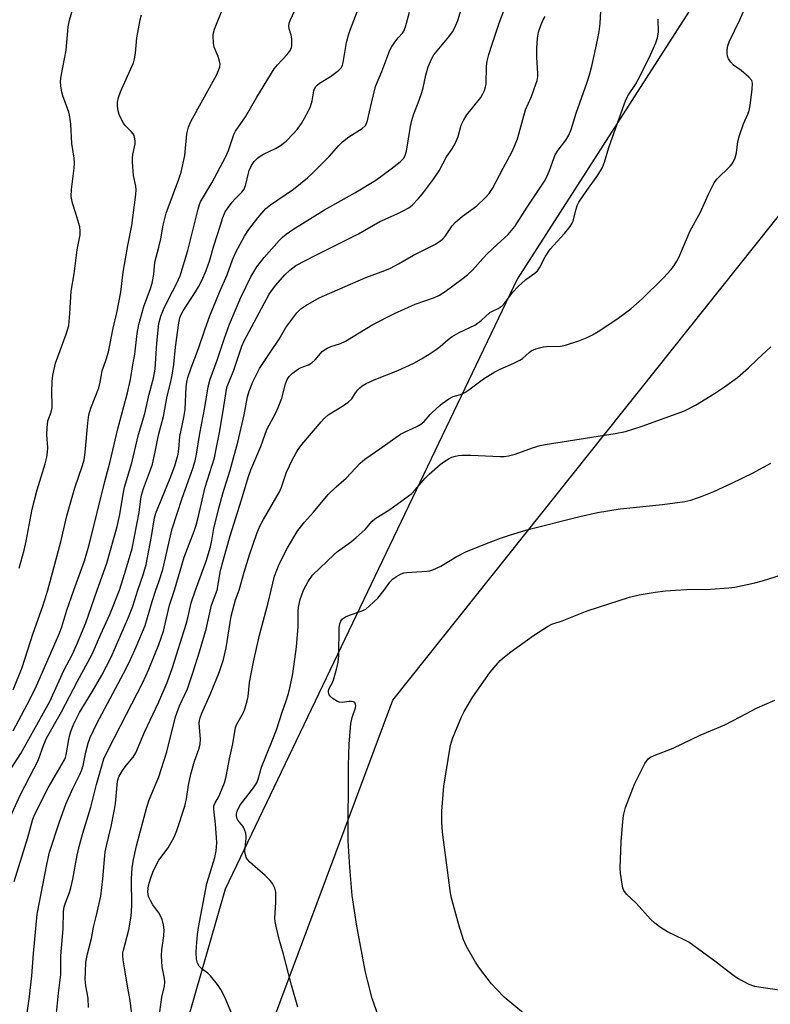
# Model space of a CAD drawing. Units: inches. Extents: x 1291767 to 1297767, y 561448 to 565448.
# Drawn here: x 1292960 to 1293177, y 563880 to 564165 of the extents above; entities that cross this region are included whole.
import ezdxf

# ---------------------------------------------------------------- set-up
doc = ezdxf.new("R2010")
doc.units = ezdxf.units.IN
doc.header["$MEASUREMENT"] = 0
for name, color, linetype in [('NTRL-Pasture Land', 2, 'Continuous'), ('NTRL-Trees', 3, 'Continuous'), ('Undefined', 1, 'Continuous')]:
    doc.layers.add(name, color=color, linetype=linetype)

msp = doc.modelspace()

# ---------------------------------------------------------------- linework, layer by layer
at = {"layer": 'NTRL-Pasture Land'}
msp.add_polyline3d([(1293830.04, 564056.86, 0), (1293564.07, 563583.18, 0), (1293533.67, 563565.45, 0), (1293518.47, 563471.72, 0), (1293219.57, 563438.79, 0), (1292996.66, 563778.22, 0), (1293067.59, 563968.2, 0), (1293447.74, 564445.31, 0), (1293642.64, 564469.67, 0)], dxfattribs=at)
at = {"layer": 'NTRL-Trees'}
msp.add_polyline3d([(1293664.41, 564555.33, 0), (1293590.97, 564514.91, 0), (1293465.02, 564528.04, 0), (1293425.72, 564508.25, 0), (1293302.51, 564368.41, 0), (1293207.36, 564285.34, 0), (1293186.31, 564218.85, 0), (1293103.55, 564089.82, 0), (1293019.15, 563913.58, 0), (1292974.49, 563758.29, 0), (1293019.26, 563682.76, 0), (1293210.78, 563415.5, 0), (1293250.83, 563260.46, 0), (1293223.76, 563070.93, 0)], dxfattribs=at)
at = {"layer": 'Undefined'}
msp.add_line((1292999.18, 564000, 462), (1293000, 564002.33, 462), dxfattribs=at)
for points, elevation in [([(1293000, 564076.95), (1293000.57, 564079.11), (1293001.32, 564081.04), (1293002.66, 564083.85), (1293005.24, 564088.63), (1293006.14, 564090.69), (1293008.42, 564098.01), (1293011.38, 564109.98), (1293011.77, 564111.32), (1293012.06, 564112.06), (1293015.33, 564117.59), (1293019.22, 564125.05), (1293020.08, 564126.94), (1293021.69, 564131.55), (1293022.15, 564132.56), (1293025.03, 564136.64), (1293028.28, 564142.31), (1293033.35, 564150.51), (1293034.27, 564151.66), (1293037.06, 564154.62), (1293037.76, 564155.49), (1293038.18, 564156.17), (1293038.36, 564156.67), (1293038.44, 564157.21), (1293038.41, 564159.17), (1293038.25, 564160.28), (1293037.7, 564162.09), (1293037.58, 564162.88), (1293037.66, 564163.69), (1293037.93, 564164.5), (1293040.65, 564170.27)], 456), ([(1292959.66, 564006.28), (1292961.09, 564011.55), (1292961.7, 564014.14), (1292963.4, 564023.39), (1292964.84, 564028.91), (1292967.14, 564036.4), (1292967.66, 564038.36), (1292967.84, 564039.78), (1292967.93, 564041.21), (1292967.66, 564044.86), (1292967.71, 564046.86), (1292967.97, 564048.84), (1292968.9, 564051.36), (1292969.19, 564052.61), (1292969.23, 564053.44), (1292969.09, 564057.12), (1292969.2, 564060.31), (1292969.36, 564062.04), (1292970.18, 564065.51), (1292973.22, 564073.89), (1292973.97, 564076.41), (1292974.34, 564079.84), (1292974.67, 564086.27), (1292975.51, 564091.34), (1292976.38, 564098.28), (1292977.29, 564102.53), (1292977.32, 564103.7), (1292977.16, 564104.84), (1292976.05, 564108.71), (1292975.05, 564111.74), (1292974.67, 564113.67), (1292974.77, 564115.69), (1292975.56, 564121.8), (1292975.66, 564123.27), (1292975.54, 564124.71), (1292974.91, 564128.97), (1292974.58, 564134.5), (1292974.42, 564135.98), (1292974.24, 564137.16), (1292974.01, 564138.01), (1292972.28, 564142.69), (1292971.94, 564143.8), (1292971.66, 564145.52), (1292971.59, 564146.96), (1292971.78, 564148.38), (1292973.23, 564155.92), (1292973.86, 564162.61), (1292974.22, 564164.59), (1292975.14, 564167.85)], 450), ([(1293000, 564098.97), (1293000.59, 564101.43), (1293001.3, 564105.36), (1293002.16, 564108.84), (1293005.8, 564118.66), (1293006.41, 564120.64), (1293007.47, 564125.53), (1293008.09, 564131.77), (1293008.54, 564133.65), (1293009.28, 564135.35), (1293016.62, 564148.73), (1293017.23, 564150.04), (1293017.58, 564151.09), (1293017.69, 564151.87), (1293017.57, 564152.7), (1293017.12, 564154.08), (1293016.02, 564156.81), (1293015.78, 564157.89), (1293015.68, 564160.08), (1293015.79, 564160.89), (1293016.09, 564161.97), (1293018.66, 564168.44)], 454), ([(1293000, 564045.07), (1293001.38, 564050.09), (1293002.41, 564055.98), (1293003.4, 564059.74), (1293003.89, 564062.02), (1293004.33, 564065.14), (1293004.78, 564070.16), (1293005.79, 564077.15), (1293006.08, 564078.58), (1293006.43, 564079.55), (1293007, 564080.59), (1293010.56, 564086.08), (1293011.46, 564087.6), (1293012.39, 564089.41), (1293013.65, 564092.29), (1293014.68, 564094.99), (1293015.85, 564099.41), (1293017.78, 564105.41), (1293018.53, 564107.58), (1293019.21, 564109.21), (1293019.8, 564110.18), (1293021.17, 564111.98), (1293021.91, 564112.84), (1293023.94, 564114.88), (1293024.61, 564115.8), (1293025.16, 564117.12), (1293025.78, 564120.04), (1293026.1, 564121.16), (1293026.76, 564122.6), (1293027.53, 564123.73), (1293028.46, 564124.74), (1293029.23, 564125.33), (1293030.25, 564125.88), (1293033.68, 564127.47), (1293035.18, 564128.4), (1293036.83, 564129.67), (1293038.85, 564131.7), (1293039.99, 564133.02), (1293041.22, 564134.71), (1293042.12, 564136.23), (1293043.35, 564138.58), (1293043.78, 564139.64), (1293044.25, 564141.24), (1293044.8, 564144.21), (1293044.97, 564144.72), (1293045.38, 564145.42), (1293045.73, 564145.83), (1293046.38, 564146.36), (1293049.58, 564148.31), (1293050.79, 564149.15), (1293051.94, 564150.08), (1293052.73, 564150.92), (1293053.05, 564151.57), (1293053.28, 564152.39), (1293054.25, 564158.12), (1293054.9, 564160.61), (1293055.34, 564161.96), (1293057.78, 564168.19)], 458), ([(1293000, 564024.31), (1293003.32, 564032.28), (1293004.58, 564035.85), (1293005.56, 564039.24), (1293005.8, 564040.7), (1293006.07, 564044.33), (1293007.22, 564049.86), (1293007.59, 564052.09), (1293007.89, 564058.65), (1293008.07, 564060), (1293008.4, 564061.37), (1293009.38, 564064.19), (1293011.51, 564069.71), (1293013.43, 564075.45), (1293014.77, 564079.15), (1293017.57, 564086.01), (1293019.72, 564091.02), (1293021.33, 564095.36), (1293022.29, 564097.54), (1293023.45, 564099.9), (1293024.73, 564102.18), (1293026, 564104.11), (1293028.61, 564107.53), (1293030.92, 564110.16), (1293032.27, 564111.25), (1293038.87, 564115.74), (1293042.91, 564119), (1293044.43, 564120.36), (1293049.24, 564125.18), (1293052, 564128.36), (1293053.06, 564129.39), (1293054.89, 564130.86), (1293058.78, 564133.28), (1293059.59, 564134.04), (1293059.99, 564134.77), (1293060.24, 564135.57), (1293061.39, 564140.63), (1293062.61, 564145.38), (1293064.44, 564149.77), (1293066.74, 564155.9), (1293067.28, 564156.94), (1293068.43, 564158.61), (1293069.16, 564159.5), (1293070.37, 564160.77), (1293070.78, 564161.35), (1293071.29, 564162.62), (1293072.44, 564166.88)], 460), ([(1292967.92, 564000), (1292971.7, 564013.89), (1292973.47, 564021.46), (1292975.12, 564027.51), (1292975.71, 564029.48), (1292977.92, 564035.95), (1292978.4, 564037.59), (1292978.76, 564039.72), (1292979.47, 564048.28), (1292979.79, 564050.56), (1292980.35, 564052.55), (1292982.67, 564058.44), (1292983.06, 564059.99), (1292983.66, 564063.34), (1292984.78, 564066.61), (1292985.42, 564068.79), (1292986.86, 564075.64), (1292987.86, 564080.01), (1292989.01, 564085.99), (1292989.71, 564091.84), (1292991.05, 564099.49), (1292992.21, 564105.25), (1292993.37, 564114.21), (1292993.45, 564115.59), (1292993.33, 564116.62), (1292992.69, 564119.68), (1292992.38, 564123.55), (1292992.41, 564124.7), (1292992.53, 564125.81), (1292993.13, 564128.89), (1292993.13, 564129.7), (1292992.98, 564130.77), (1292992.84, 564131.27), (1292992.59, 564131.74), (1292992.05, 564132.38), (1292990.27, 564134.17), (1292989.8, 564134.85), (1292989.14, 564136.09), (1292988.57, 564137.37), (1292988.26, 564138.42), (1292988.07, 564139.76), (1292988.08, 564140.85), (1292988.38, 564142.23), (1292988.91, 564143.87), (1292992.23, 564151.22), (1292992.65, 564152.29), (1292992.96, 564153.39), (1292993.29, 564155.07), (1292993.65, 564159.48), (1292994.63, 564164.68), (1292995.01, 564166.08)], 452), ([(1292975.43, 564000), (1292978.49, 564008.45), (1292979.89, 564013.05), (1292984.43, 564031.33), (1292985.94, 564037.11), (1292988.18, 564046.55), (1292990.97, 564056.95), (1292991.78, 564060.78), (1292992.54, 564065.04), (1292993.03, 564068.15), (1292993.79, 564074.12), (1292994.27, 564076.7), (1292995.63, 564081.92), (1292997.6, 564087.12), (1292998.09, 564088.66), (1292998.54, 564091.09), (1292998.88, 564094.65), (1293000, 564098.97)], 454), ([(1292982.22, 564000), (1292984.99, 564007.75), (1292987.98, 564018.33), (1292988.76, 564021.79), (1292989.67, 564027.73), (1292990.06, 564029.75), (1292992.22, 564036.74), (1292994.11, 564044.92), (1292995.98, 564050.94), (1292997.24, 564056.6), (1292998.48, 564061.22), (1292998.94, 564063.78), (1292999.39, 564071.28), (1293000, 564076.95)], 456), ([(1292988.63, 564000), (1292990.22, 564004.84), (1292992.26, 564011.98), (1292994.28, 564022.39), (1292994.82, 564026.33), (1292995.04, 564027.44), (1292995.57, 564029.33), (1292997.61, 564034.68), (1292998.17, 564036.36), (1292998.87, 564039.41), (1292999.6, 564043.32), (1293000, 564045.07)], 458), ([(1293065.09, 564000), (1293066.76, 564002.27), (1293067.53, 564003.1), (1293068.7, 564003.95), (1293069.96, 564004.65), (1293070.77, 564004.94), (1293071.62, 564005.09), (1293077.43, 564005.47), (1293078.28, 564005.58), (1293079.11, 564005.8), (1293081.46, 564006.86), (1293085.89, 564009.58), (1293088.92, 564011.09), (1293095.44, 564013.74), (1293098.7, 564014.97), (1293100.96, 564015.72), (1293106.35, 564017.37), (1293121.65, 564021.23), (1293126.72, 564022.42), (1293133.22, 564023.45), (1293145.51, 564024.7), (1293151.97, 564025.61), (1293153.71, 564025.95), (1293156.92, 564027.09), (1293160.3, 564028.48), (1293165.52, 564030.86), (1293171.64, 564033.86), (1293176.79, 564036.64)], 476), ([(1292993.9, 564000), (1292995.47, 564004.44), (1292996.3, 564007.37), (1292997.92, 564015.48), (1292998.77, 564020.81), (1292999.25, 564022.5), (1293000, 564024.31)], 460), ([(1292939.62, 563877.05), (1292940.18, 563880.64), (1292940.4, 563883.68), (1292940.88, 563896.35), (1292940.77, 563905.89), (1292940.86, 563908.97), (1292941.34, 563913.58), (1292942.37, 563918.5), (1292942.9, 563920.48), (1292943.84, 563923.23), (1292947.28, 563932.52), (1292947.82, 563933.87), (1292948.56, 563935.39), (1292949.48, 563936.83), (1292952.03, 563940.36), (1292960.14, 563952.76), (1292968.56, 563967.8), (1292972.57, 563976.75), (1292975.06, 563981.52), (1292976.2, 563984.08), (1292978.87, 563990.55), (1292982.22, 564000)], 456), ([(1292946.38, 563873.87), (1292946.88, 563880.68), (1292947.29, 563893.17), (1292948.19, 563900.35), (1292948.24, 563907.53), (1292948.33, 563909.92), (1292948.56, 563911.69), (1292949.11, 563913.98), (1292954.57, 563928.22), (1292957.2, 563934.6), (1292960.08, 563940.91), (1292965.17, 563950.8), (1292966.83, 563955.4), (1292967.59, 563957.18), (1292971.93, 563964.83), (1292976.52, 563973.67), (1292980.73, 563981.46), (1292983.26, 563987.21), (1292985.88, 563992.89), (1292988.63, 564000)], 458), ([(1292957.91, 563959.35), (1292961.99, 563966.91), (1292964.37, 563971.69), (1292971.32, 563987.58), (1292971.95, 563989.33), (1292973.42, 563994.19), (1292975.43, 564000)], 454), ([(1292957.92, 563971.14), (1292960.54, 563977.64), (1292963.73, 563987.56), (1292966.46, 563995.39), (1292967.92, 564000)], 452), ([(1292958.19, 563915.85), (1292962.13, 563928.51), (1292963.61, 563933.82), (1292964.15, 563935.28), (1292968, 563942.85), (1292972.75, 563950.96), (1292973.02, 563951.61), (1292973.24, 563952.45), (1292973.97, 563956.81), (1292974.26, 563958.16), (1292974.67, 563959.47), (1292975.42, 563961.36), (1292977.09, 563964.63), (1292980.76, 563970.56), (1292983.55, 563975.44), (1292986.22, 563980.59), (1292991.24, 563992.21), (1292992.45, 563995.39), (1292993.9, 564000)], 460), ([(1292961.37, 563873.84), (1292962.64, 563882.65), (1292963.31, 563888.56), (1292963.8, 563895.02), (1292964.84, 563906.42), (1292967.73, 563921.23), (1292968.46, 563924.32), (1292971.27, 563933.11), (1292973.14, 563938.14), (1292975.14, 563942.67), (1292977.21, 563946.75), (1292977.77, 563948.04), (1292978.14, 563949.36), (1292978.88, 563953.17), (1292979.61, 563955.74), (1292980.19, 563957.39), (1292982.13, 563961.48), (1292990.55, 563977.37), (1292991.85, 563979.99), (1292993.5, 563983.61), (1292996.03, 563989.79), (1292998.05, 563996.71), (1292999.18, 564000)], 462), ([(1293000, 563967.69), (1293002.42, 563973.29), (1293003.99, 563977.6), (1293007.89, 563990.16), (1293008.46, 563992.32), (1293009.33, 563996.34), (1293010.56, 564000)], 466), ([(1293000, 563946.04), (1293002.27, 563953.28), (1293004.83, 563963.43), (1293005.99, 563966.56), (1293008.24, 563971.5), (1293009.93, 563976.42), (1293011.73, 563982.18), (1293013.64, 563988.69), (1293015.18, 563995.66), (1293016.82, 564000)], 468), ([(1293000, 563921.95), (1293002.7, 563925.53), (1293004.41, 563928.61), (1293005.16, 563930.54), (1293007.51, 563937.55), (1293008.01, 563939.74), (1293008.6, 563943.64), (1293009.24, 563946.81), (1293010.35, 563950.62), (1293011.57, 563954.02), (1293011.9, 563955.47), (1293012.01, 563956.9), (1293011.69, 563961.43), (1293011.75, 563962.29), (1293011.91, 563963.07), (1293012.4, 563964.42), (1293014.85, 563969.8), (1293016.6, 563974.06), (1293017.52, 563976.46), (1293018.72, 563979.95), (1293019.46, 563983.29), (1293020.89, 563992.45), (1293022.19, 563997.14), (1293023.23, 564000)], 470), ([(1293000, 563984.24), (1293001.32, 563988.12), (1293003.1, 563995.67), (1293004.49, 564000)], 464), ([(1293023.96, 563870.78), (1293019.04, 563882.4), (1293017.9, 563884.68), (1293016.97, 563886.09), (1293014.97, 563888.56), (1293014.14, 563889.34), (1293012.48, 563890.52), (1293011.7, 563891.34), (1293011.13, 563892.28), (1293010.91, 563893.36), (1293010.83, 563895.34), (1293010.85, 563897.06), (1293011.2, 563900.5), (1293011.5, 563902.53), (1293013.91, 563915.27), (1293014.33, 563916.84), (1293016.17, 563922.81), (1293016.55, 563924.68), (1293016.72, 563927.02), (1293016.7, 563928.5), (1293016.42, 563932.37), (1293015.88, 563936.7), (1293015.92, 563937.7), (1293016.26, 563938.57), (1293017.12, 563940.01), (1293017.65, 563941.06), (1293018.96, 563944.34), (1293019.43, 563946.17), (1293020.39, 563951.23), (1293021.34, 563955.55), (1293022.13, 563960.28), (1293022.55, 563961.28), (1293024.45, 563964.65), (1293024.94, 563966.02), (1293025.51, 563967.98), (1293025.79, 563969.29), (1293026.17, 563973.28), (1293027.36, 563979.3), (1293029.13, 563987), (1293031.61, 563996.29), (1293032.46, 564000)], 472), ([(1293040.14, 563879.55), (1293038.3, 563885.86), (1293036.03, 563894.84), (1293034.89, 563898.83), (1293033.89, 563902.84), (1293033.61, 563904.29), (1293033.54, 563905.28), (1293033.82, 563909.75), (1293033.84, 563911.96), (1293033.77, 563912.78), (1293033.48, 563913.92), (1293032.88, 563915.26), (1293032.17, 563916.14), (1293030.71, 563917.54), (1293026.27, 563921.46), (1293025.67, 563922.09), (1293025.35, 563922.55), (1293025.02, 563923.5), (1293024.89, 563924.52), (1293025.25, 563928.34), (1293025.24, 563928.93), (1293025.11, 563929.77), (1293024.89, 563930.59), (1293024.56, 563931.37), (1293024.29, 563931.8), (1293022.84, 563933.51), (1293022.61, 563933.97), (1293022.44, 563934.75), (1293022.46, 563935.3), (1293022.66, 563936.14), (1293023.37, 563937.76), (1293027.36, 563942.9), (1293028.27, 563944.37), (1293028.65, 563945.39), (1293029.69, 563948.89), (1293032.77, 563956.43), (1293033.95, 563959.6), (1293035.6, 563964.75), (1293036.78, 563967.99), (1293037.47, 563970.17), (1293037.98, 563972.11), (1293038.71, 563975.76), (1293039.78, 563983.57), (1293040.26, 563989.44), (1293040.28, 563993.78), (1293040.39, 563995.09), (1293040.87, 563997.23), (1293041.76, 564000)], 474), ([(1293063.96, 563875.5), (1293061.61, 563882), (1293060.24, 563887.35), (1293059.74, 563889.65), (1293057.2, 563902.95), (1293055.83, 563911.79), (1293055.13, 563919.89), (1293054.72, 563927.53), (1293054.76, 563949.31), (1293054.96, 563955.53), (1293055.47, 563961.46), (1293055.84, 563963.2), (1293056.79, 563966), (1293056.89, 563966.53), (1293056.86, 563966.99), (1293056.58, 563967.49), (1293056.19, 563967.71), (1293055.7, 563967.81), (1293054.88, 563967.81), (1293053.04, 563967.52), (1293052.19, 563967.61), (1293051.65, 563967.81), (1293050.38, 563968.59), (1293049.49, 563969.34), (1293049.17, 563969.77), (1293048.99, 563970.5), (1293049.03, 563971.02), (1293049.19, 563971.54), (1293050.13, 563973.31), (1293050.56, 563974.37), (1293051.37, 563977.12), (1293051.85, 563979.06), (1293052.01, 563981.11), (1293052.13, 563989.14), (1293052.27, 563990.26), (1293052.57, 563991.02), (1293053.06, 563991.69), (1293053.93, 563992.31), (1293055.04, 563992.75), (1293058.47, 563993.86), (1293059.78, 563994.5), (1293060.9, 563995.44), (1293063.23, 563997.7), (1293065.09, 564000)], 476), ([(1293105.37, 563877.8), (1293099.79, 563882.43), (1293097.51, 563884.74), (1293096.13, 563886.29), (1293092.65, 563890.78), (1293091.51, 563892.5), (1293088.91, 563897.04), (1293088.05, 563898.98), (1293086.68, 563903.32), (1293084.49, 563911.4), (1293084.14, 563913.28), (1293081.97, 563930.08), (1293081.71, 563932.95), (1293081.72, 563936.13), (1293082.31, 563943.37), (1293084.15, 563954.59), (1293084.48, 563955.92), (1293084.97, 563957.3), (1293087.47, 563963.38), (1293088.23, 563964.97), (1293090.7, 563969.12), (1293094.32, 563974.36), (1293095.76, 563976.24), (1293098.6, 563979.62), (1293099.84, 563980.73), (1293101.69, 563982.13), (1293108.23, 563986.84), (1293112.27, 563989.51), (1293113.54, 563990.12), (1293116.49, 563991.15), (1293123.69, 563993.99), (1293135.94, 563997.95), (1293138.8, 563998.57), (1293143.35, 563999.37), (1293146.38, 563999.8), (1293149.29, 564000)], 478), ([(1292970.41, 563877.84), (1292971.01, 563883.63), (1292971.71, 563888.98), (1292971.68, 563894.33), (1292972.33, 563902.19), (1292972.5, 563907.2), (1292972.68, 563908.51), (1292973.03, 563909.64), (1292974.21, 563912.7), (1292974.61, 563914.04), (1292975.18, 563916.47), (1292976.4, 563923.4), (1292976.98, 563925.93), (1292978.03, 563929.82), (1292980.4, 563937.32), (1292982.01, 563943.83), (1292983.5, 563949.27), (1292984.15, 563951.26), (1292984.96, 563953.11), (1292987.14, 563957.19), (1292990.64, 563964.13), (1292995.43, 563973.32), (1292997.13, 563977.12), (1293000, 563984.24)], 464), ([(1292979.71, 563879.44), (1292979.56, 563882.12), (1292978.95, 563885.72), (1292978.77, 563887.67), (1292978.78, 563889.66), (1292978.96, 563892.51), (1292979.39, 563894.91), (1292980.56, 563899.42), (1292981.12, 563902.68), (1292982, 563906.11), (1292983.23, 563911.57), (1292983.82, 563916.6), (1292984.55, 563924.42), (1292984.88, 563926.14), (1292986.23, 563931.73), (1292987.24, 563936.61), (1292987.48, 563938.37), (1292988.1, 563944.78), (1292988.48, 563946.07), (1292989.52, 563947.86), (1292990.54, 563949.33), (1292992.63, 563951.77), (1292993.36, 563952.95), (1292995.91, 563958.97), (1293000, 563967.69)], 466), ([(1293182.56, 563883.95), (1293173.91, 563885.18), (1293172.2, 563885.53), (1293170.57, 563886.12), (1293167.06, 563887.94), (1293165.67, 563888.91), (1293161, 563892.55), (1293153.08, 563898.3), (1293151.79, 563899.03), (1293146.98, 563901.31), (1293144.94, 563902.57), (1293143.23, 563903.76), (1293141.98, 563904.98), (1293137.92, 563909.56), (1293135.14, 563912.2), (1293134.34, 563913.25), (1293134.04, 563914), (1293133.8, 563915.1), (1293133.36, 563918.22), (1293133.26, 563919.66), (1293133.55, 563927.27), (1293134, 563933.18), (1293134.22, 563934.93), (1293134.83, 563937.17), (1293137.37, 563943.95), (1293140.43, 563949.88), (1293140.86, 563950.61), (1293141.39, 563951.25), (1293142.05, 563951.71), (1293143.06, 563952.18), (1293148.62, 563954.32), (1293156.35, 563958.11), (1293163.5, 563961.09), (1293167.94, 563963.34), (1293172.81, 563965.95), (1293177.91, 563968.21)], 480), ([(1292992.15, 563878.2), (1292991.77, 563881.43), (1292990.91, 563885.62), (1292990.31, 563889.76), (1292989.69, 563893.25), (1292989.6, 563894.39), (1292989.65, 563895.21), (1292989.8, 563896.04), (1292991.36, 563901.89), (1292992.02, 563905.8), (1292992.16, 563908.77), (1292992.15, 563916.63), (1292992.3, 563919.74), (1292992.7, 563922.21), (1292993.56, 563926.13), (1292996.53, 563937.33), (1292997.23, 563939.41), (1293000, 563946.04)], 468), ([(1293000, 563906.76), (1292998.31, 563909.14), (1292997.59, 563910.33), (1292997.04, 563911.53), (1292996.83, 563912.82), (1292997.03, 563914.71), (1292997.58, 563916.64), (1292998.41, 563918.8), (1293000, 563921.95)], 470), ([(1293000, 563876.12), (1293000.9, 563882.43), (1293001.62, 563885.65), (1293001.72, 563886.73), (1293001.62, 563887.84), (1293000.94, 563891.2), (1293000.79, 563894.37), (1293000.84, 563896.11), (1293001.45, 563900.17), (1293001.53, 563901.88), (1293001.31, 563903.32), (1293000.93, 563904.85), (1293000.52, 563905.9), (1293000, 563906.76)], 470)]:
    msp.add_lwpolyline(points, dxfattribs=dict(at, elevation=elevation))
for points in [[(1293000, 564002.33, 462), (1293001.14, 564005.89, 462), (1293003.35, 564015.66, 462), (1293003.87, 564017.64, 462), (1293006.77, 564026.55, 462), (1293009.84, 564035.14, 462), (1293010.47, 564037.28, 462), (1293010.87, 564039.22, 462), (1293011.8, 564045.21, 462), (1293013.25, 564052.72, 462), (1293014.28, 564058.7, 462), (1293014.81, 564060.94, 462), (1293016.81, 564066.4, 462), (1293018.97, 564072.77, 462), (1293020.44, 564076.81, 462), (1293023.72, 564084.49, 462), (1293026.62, 564090.47, 462), (1293028.32, 564093.34, 462), (1293030.39, 564096.01, 462), (1293034.76, 564100.98, 462), (1293035.71, 564101.92, 462), (1293036.78, 564102.8, 462), (1293038.75, 564104.14, 462), (1293047.9, 564109.82, 462), (1293056.61, 564114.72, 462), (1293062.67, 564118.39, 462), (1293067.16, 564121.59, 462), (1293069.67, 564123.62, 462), (1293070.65, 564124.61, 462), (1293071.15, 564125.44, 462), (1293071.56, 564126.77, 462), (1293072.67, 564133.84, 462), (1293073.06, 564135.56, 462), (1293073.58, 564137.25, 462), (1293075.24, 564141.49, 462), (1293075.97, 564143.64, 462), (1293076.35, 564145, 462), (1293077.1, 564148.65, 462), (1293077.83, 564151.07, 462), (1293078.79, 564153.32, 462), (1293079.47, 564154.59, 462), (1293083.79, 564159.77, 462), (1293084.83, 564161.17, 462), (1293085.46, 564162.42, 462), (1293086.33, 564164.5, 462), (1293088.27, 564170.94, 462)], [(1293004.49, 564000, 464), (1293007.3, 564009.49, 464), (1293010.22, 564016.97, 464), (1293010.83, 564018.78, 464), (1293011.51, 564021.38, 464), (1293013.35, 564029.7, 464), (1293016.05, 564038.19, 464), (1293016.49, 564040.17, 464), (1293017.5, 564045.53, 464), (1293018.61, 564051.8, 464), (1293019.45, 564057.29, 464), (1293019.79, 564058.75, 464), (1293021.69, 564063.46, 464), (1293023.98, 564070.42, 464), (1293024.61, 564071.98, 464), (1293031.9, 564085.44, 464), (1293032.85, 564086.83, 464), (1293033.81, 564088.06, 464), (1293036.42, 564091.01, 464), (1293037.83, 564092.41, 464), (1293039.59, 564093.69, 464), (1293045.37, 564096.74, 464), (1293057.64, 564102.9, 464), (1293063.85, 564106.47, 464), (1293068.84, 564108.61, 464), (1293070.43, 564109.39, 464), (1293072.24, 564110.42, 464), (1293073.15, 564111.16, 464), (1293075.02, 564113.07, 464), (1293076.18, 564114.41, 464), (1293079.36, 564118.7, 464), (1293080.97, 564121.05, 464), (1293083.13, 564125.06, 464), (1293084.72, 564127.39, 464), (1293085.67, 564129.15, 464), (1293086.45, 564130.98, 464), (1293087.34, 564134.24, 464), (1293088.06, 564135.78, 464), (1293088.98, 564137.23, 464), (1293092.97, 564142.28, 464), (1293093.58, 564143.25, 464), (1293094.05, 564144.24, 464), (1293094.41, 564145.27, 464), (1293094.56, 564146.04, 464), (1293094.64, 564151.3, 464), (1293094.85, 564152.69, 464), (1293095.29, 564154.62, 464), (1293096.25, 564157.64, 464), (1293098.41, 564163.99, 464), (1293101.03, 564170.92, 464)], [(1293016.82, 564000, 468), (1293017.86, 564005.62, 468), (1293018.49, 564008.16, 468), (1293020.6, 564015.67, 468), (1293023.9, 564026.07, 468), (1293025.79, 564032.51, 468), (1293026.59, 564034.71, 468), (1293029.44, 564041.42, 468), (1293031.21, 564046.33, 468), (1293031.85, 564047.63, 468), (1293033.79, 564051.17, 468), (1293034.49, 564052.73, 468), (1293035.49, 564055.41, 468), (1293036.55, 564059.55, 468), (1293037.06, 564060.76, 468), (1293037.65, 564061.65, 468), (1293038.65, 564062.65, 468), (1293040.36, 564063.85, 468), (1293041.13, 564064.24, 468), (1293043.26, 564065.08, 468), (1293044.28, 564065.67, 468), (1293045.12, 564066.47, 468), (1293047.21, 564068.84, 468), (1293047.87, 564069.39, 468), (1293048.6, 564069.86, 468), (1293049.65, 564070.34, 468), (1293052.45, 564071.24, 468), (1293053.9, 564071.87, 468), (1293061.84, 564076.64, 468), (1293068.08, 564079.87, 468), (1293074.07, 564082.51, 468), (1293079.62, 564084.51, 468), (1293080.88, 564085.05, 468), (1293082.74, 564086.21, 468), (1293087.93, 564090.06, 468), (1293089.22, 564091.1, 468), (1293090.6, 564092.42, 468), (1293093.57, 564095.7, 468), (1293094.99, 564097.15, 468), (1293097.77, 564099.83, 468), (1293100.92, 564102.67, 468), (1293102.86, 564104.95, 468), (1293106.41, 564110.6, 468), (1293111.4, 564118.04, 468), (1293112.06, 564119.34, 468), (1293112.86, 564121.19, 468), (1293114.06, 564124.65, 468), (1293114.5, 564125.65, 468), (1293115.35, 564127.04, 468), (1293117.56, 564129.91, 468), (1293118.41, 564131.37, 468), (1293119.11, 564132.99, 468), (1293120.53, 564137.67, 468), (1293123.74, 564146.62, 468), (1293124.42, 564148.77, 468), (1293125.05, 564151.24, 468), (1293126.7, 564158.8, 468), (1293127.2, 564161.33, 468), (1293127.5, 564163.57, 468), (1293127.87, 564170.74, 468)], [(1293032.46, 564000, 472), (1293033.4, 564003.97, 472), (1293034.77, 564007.48, 472), (1293037.16, 564012.21, 472), (1293040.13, 564017.15, 472), (1293042.07, 564019.59, 472), (1293044.65, 564022.51, 472), (1293048.89, 564027.56, 472), (1293051.25, 564029.84, 472), (1293054.16, 564032.32, 472), (1293058.18, 564036.68, 472), (1293059.47, 564037.83, 472), (1293063.87, 564040.79, 472), (1293069.85, 564045.04, 472), (1293071.15, 564045.72, 472), (1293074.55, 564047.27, 472), (1293075.66, 564047.91, 472), (1293076.6, 564048.72, 472), (1293078.42, 564050.74, 472), (1293080.71, 564052.95, 472), (1293081.83, 564053.88, 472), (1293083.76, 564055.22, 472), (1293085.01, 564055.93, 472), (1293087.18, 564056.51, 472), (1293088.38, 564057.06, 472), (1293089.58, 564057.86, 472), (1293093.78, 564060.98, 472), (1293097.04, 564062.97, 472), (1293098.58, 564063.8, 472), (1293102.55, 564065.47, 472), (1293104.32, 564066.36, 472), (1293105.02, 564066.87, 472), (1293106.94, 564068.61, 472), (1293107.6, 564069.08, 472), (1293108.91, 564069.63, 472), (1293111.12, 564070.23, 472), (1293111.95, 564070.32, 472), (1293115.99, 564070.47, 472), (1293117.44, 564070.67, 472), (1293121.3, 564071.94, 472), (1293123.71, 564072.97, 472), (1293125.28, 564073.74, 472), (1293126.92, 564074.68, 472), (1293132.29, 564078.23, 472), (1293136.32, 564081.19, 472), (1293139.59, 564084.12, 472), (1293145.78, 564090.19, 472), (1293147.97, 564092.57, 472), (1293148.88, 564093.72, 472), (1293149.66, 564095, 472), (1293150.19, 564096.05, 472), (1293153.51, 564103.7, 472), (1293156.5, 564109.17, 472), (1293158.75, 564114.28, 472), (1293160.38, 564117.55, 472), (1293161.2, 564118.7, 472), (1293165.05, 564122.38, 472), (1293165.61, 564123.05, 472), (1293165.89, 564123.54, 472), (1293166.44, 564124.86, 472), (1293166.87, 564126.24, 472), (1293167.27, 564129.53, 472), (1293167.7, 564131.24, 472), (1293168.85, 564134.64, 472), (1293170.17, 564137.43, 472), (1293170.55, 564138.48, 472), (1293170.8, 564139.93, 472), (1293171.38, 564144.64, 472), (1293171.48, 564146.36, 472), (1293171.26, 564147.11, 472), (1293170.39, 564148.14, 472), (1293168.24, 564150.01, 472), (1293165.98, 564151.57, 472), (1293165.21, 564152.42, 472), (1293164.58, 564153.38, 472), (1293164.24, 564154.15, 472), (1293164.14, 564154.96, 472), (1293164.18, 564156.08, 472), (1293164.37, 564157.19, 472), (1293164.77, 564158.28, 472), (1293167.79, 564164.62, 472), (1293169.8, 564169.13, 472)], [(1293010.56, 564000, 466), (1293013.66, 564008.38, 466), (1293014.93, 564012.52, 466), (1293015.33, 564014.31, 466), (1293015.88, 564017.75, 466), (1293017.2, 564023.3, 466), (1293018.49, 564027.85, 466), (1293020.59, 564034.58, 466), (1293022.83, 564042.73, 466), (1293024.63, 564050.62, 466), (1293025.65, 564055.83, 466), (1293026.12, 564057.44, 466), (1293027.18, 564060.09, 466), (1293029.13, 564063.95, 466), (1293032.33, 564068.88, 466), (1293034.77, 564072.44, 466), (1293036.73, 564075.82, 466), (1293037.53, 564077.01, 466), (1293039.89, 564080.08, 466), (1293041.04, 564081.21, 466), (1293042.47, 564082.17, 466), (1293046.32, 564084.37, 466), (1293047.85, 564085.1, 466), (1293059.78, 564090.25, 466), (1293065.28, 564092.28, 466), (1293066.91, 564092.98, 466), (1293069.28, 564094.18, 466), (1293073.59, 564096.68, 466), (1293079.7, 564099.83, 466), (1293081.4, 564100.87, 466), (1293082.05, 564101.43, 466), (1293082.82, 564102.28, 466), (1293084.77, 564105.2, 466), (1293085.73, 564106.27, 466), (1293087.68, 564107.99, 466), (1293091.9, 564111, 466), (1293094.22, 564113.22, 466), (1293095.41, 564114.5, 466), (1293096.34, 564115.97, 466), (1293099.42, 564121.82, 466), (1293102.1, 564126.61, 466), (1293102.78, 564128.16, 466), (1293103.56, 564130.28, 466), (1293105.95, 564138.72, 466), (1293107.68, 564142.55, 466), (1293108.95, 564146.05, 466), (1293109.28, 564147.17, 466), (1293109.47, 564148.3, 466), (1293109.5, 564149.13, 466), (1293109.22, 564153.93, 466), (1293109.18, 564156.52, 466), (1293109.4, 564159.39, 466), (1293109.72, 564161.09, 466), (1293110.46, 564163.32, 466), (1293111.02, 564164.67, 466), (1293111.64, 564165.64, 466)], [(1293023.23, 564000, 470), (1293024.65, 564005.14, 470), (1293026.22, 564010.14, 470), (1293028.35, 564016.31, 470), (1293029.31, 564018.64, 470), (1293030.26, 564020.39, 470), (1293034.88, 564028.33, 470), (1293035.44, 564029.68, 470), (1293036.89, 564034, 470), (1293038.65, 564037.72, 470), (1293039.56, 564039.45, 470), (1293040.27, 564040.56, 470), (1293041.34, 564041.99, 470), (1293046.93, 564048.61, 470), (1293047.89, 564049.65, 470), (1293048.92, 564050.55, 470), (1293053.39, 564053.25, 470), (1293054.74, 564054.28, 470), (1293055.72, 564055.26, 470), (1293056.81, 564056.92, 470), (1293057.5, 564057.82, 470), (1293058.07, 564058.44, 470), (1293058.72, 564058.97, 470), (1293059.94, 564059.63, 470), (1293062.25, 564060.68, 470), (1293069.07, 564063.36, 470), (1293073.63, 564065.52, 470), (1293075.9, 564066.78, 470), (1293078.13, 564068.09, 470), (1293080.08, 564069.43, 470), (1293081.23, 564070.32, 470), (1293083.59, 564072.37, 470), (1293084.71, 564073.2, 470), (1293086.78, 564074.34, 470), (1293091.24, 564076.45, 470), (1293093.12, 564077.84, 470), (1293095.65, 564080.12, 470), (1293096.34, 564080.53, 470), (1293098.05, 564081.3, 470), (1293099.22, 564082.12, 470), (1293099.98, 564082.97, 470), (1293102.23, 564085.99, 470), (1293103.82, 564087.67, 470), (1293106.05, 564089.69, 470), (1293108.63, 564091.49, 470), (1293109.4, 564092.17, 470), (1293109.98, 564093.01, 470), (1293111.61, 564096.18, 470), (1293113.05, 564098.41, 470), (1293113.98, 564099.53, 470), (1293117.19, 564102.93, 470), (1293118.8, 564104.96, 470), (1293119.41, 564105.92, 470), (1293119.7, 564106.58, 470), (1293120.55, 564110.02, 470), (1293120.89, 564111.01, 470), (1293121.34, 564111.99, 470), (1293123.61, 564115.42, 470), (1293126.82, 564119.83, 470), (1293128.12, 564122, 470), (1293128.77, 564123.55, 470), (1293129.99, 564127.75, 470), (1293133.89, 564138.84, 470), (1293134.94, 564141.53, 470), (1293135.68, 564143.05, 470), (1293137.67, 564145.97, 470), (1293138.51, 564147.39, 470), (1293141.63, 564153.69, 470), (1293143.55, 564158.05, 470), (1293144.06, 564159.44, 470), (1293144.34, 564161.15, 470), (1293144.25, 564164.89, 470)], [(1293041.76, 564000, 474), (1293043.14, 564002.48, 474), (1293044.44, 564004.25, 474), (1293050.61, 564010.29, 474), (1293051.66, 564011.17, 474), (1293055.67, 564014.05, 474), (1293057.04, 564015.14, 474), (1293059.63, 564017.53, 474), (1293061.67, 564019.89, 474), (1293062.4, 564020.59, 474), (1293066.69, 564023.3, 474), (1293073.06, 564027.92, 474), (1293074.09, 564028.95, 474), (1293076.89, 564032.28, 474), (1293078.05, 564033.47, 474), (1293081.27, 564036.23, 474), (1293082.65, 564037.25, 474), (1293083.84, 564038.01, 474), (1293084.61, 564038.35, 474), (1293085.69, 564038.69, 474), (1293086.52, 564038.86, 474), (1293087.62, 564038.94, 474), (1293090.12, 564038.94, 474), (1293098.61, 564038.55, 474), (1293099.8, 564038.57, 474), (1293100.97, 564038.75, 474), (1293102.97, 564039.25, 474), (1293107.94, 564041.02, 474), (1293110.18, 564041.71, 474), (1293111.56, 564042.04, 474), (1293131.79, 564045.16, 474), (1293134.76, 564045.75, 474), (1293139.64, 564047.35, 474), (1293151.8, 564051.73, 474), (1293155.06, 564053.38, 474), (1293160.55, 564056.8, 474), (1293163.44, 564058.72, 474), (1293167.14, 564061.41, 474), (1293170.29, 564064.14, 474), (1293172.89, 564066.67, 474), (1293176.83, 564070.24, 474)], [(1293149.29, 564000, 478), (1293152.44, 564000.17, 478), (1293159.38, 564000.27, 478), (1293164.62, 564000.61, 478), (1293166.37, 564000.81, 478), (1293172.14, 564002.09, 478), (1293174.39, 564002.67, 478), (1293182.3, 564005.17, 478)]]:
    msp.add_polyline3d(points, dxfattribs=at)

doc.saveas('drawing.dxf')
